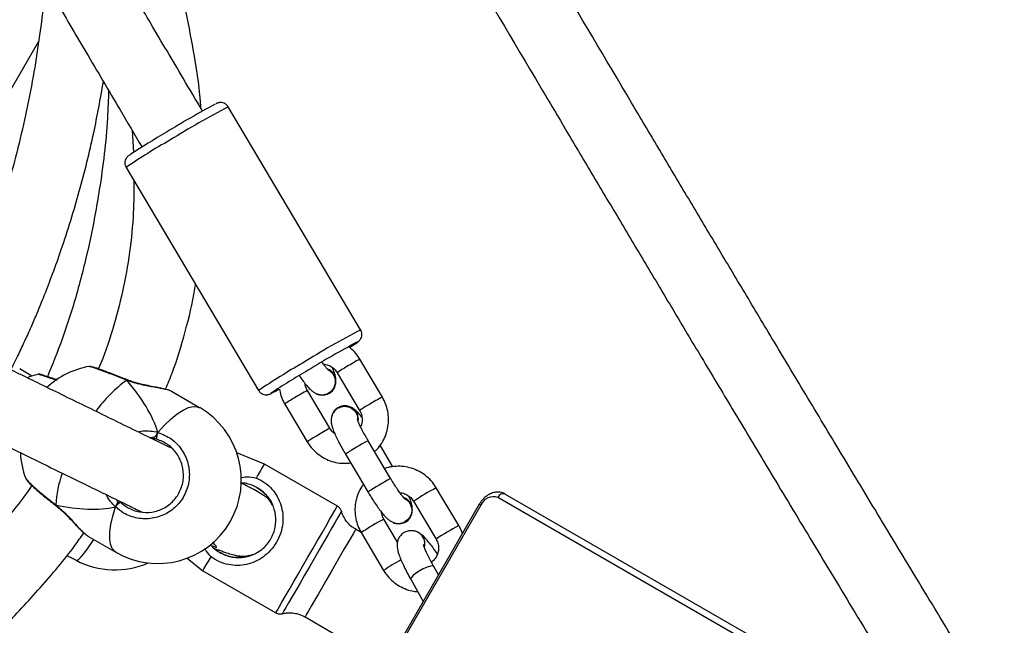
# Model space of a CAD drawing. Units: millimetres. Extents: x -154 to 619, y 45 to 626.
# Drawn here: x 398 to 420, y 292 to 306 of the extents above; entities that cross this region are included whole.
import ezdxf

# ---------------------------------------------------------------- set-up
doc = ezdxf.new("R2010")
doc.units = ezdxf.units.MM
doc.header["$LTSCALE"] = 40

msp = doc.modelspace()

# ---------------------------------------------------------------- linework, layer by layer
at = {"color": 7, "linetype": 'Continuous', "lineweight": 25}
for p, q in [((395.011, 300.107), (398.188, 305.61)), ((405.508, 299.046), (402.496, 304.118)), ((400.31, 303.59), (400.341, 303.082)), ((400.174, 302.739), (403.187, 297.667)), ((406.001, 297.52), (405.49, 298.38)), ((398.031, 297.997), (397.756, 298.164)), ((404.974, 298.073), (405.485, 297.214)), ((400.204, 297.91), (400.198, 297.912)), ((401.847, 297.277), (401.21, 297.647)), ((404.809, 296.808), (404.298, 297.668)), ((404.753, 297.584), (404.756, 297.585)), ((403.783, 297.361), (404.293, 296.502)), ((405.03, 297.298), (405.027, 297.297)), ((400.899, 296.715), (400.845, 296.62)), ((405.676, 296.526), (405.678, 296.526)), ((406.189, 295.667), (405.678, 296.526)), ((406.24, 295.935), (405.95, 296.423)), ((403.321, 295.996), (402.692, 296.248)), ((405.163, 296.22), (405.673, 295.36)), ((404.979, 295.039), (403.321, 295.996)), ((397.898, 295.671), (397.899, 295.667)), ((406.186, 295.666), (406.189, 295.667)), ((407.738, 294.595), (407.227, 295.455)), ((408.797, 295.314), (415.75, 291.3)), ((399.987, 295.115), (399.933, 295.02)), ((399.987, 295.115), (399.974, 295.178)), ((400.028, 295.152), (400.051, 295.126)), ((408.203, 295.08), (403.303, 286.593)), ((408.241, 295.058), (403.341, 286.571)), ((406.711, 295.149), (407.222, 294.289)), ((415.584, 291.223), (408.63, 295.237)), ((398.571, 295.056), (398.575, 295.053)), ((406.345, 294.222), (406.035, 294.743)), ((406.49, 294.66), (406.493, 294.661)), ((399.262, 294.397), (399.307, 294.363)), ((405.519, 294.438), (405.393, 294.511)), ((405.519, 294.437), (406.03, 293.577)), ((406.838, 294.432), (406.827, 294.439)), ((399.305, 294.359), (399.942, 293.99)), ((398.825, 293.919), (399.037, 293.807)), ((401.56, 293.854), (401.921, 293.571)), ((401.921, 293.571), (403.579, 292.614)), ((407.276, 293.476), (407.169, 293.667)), ((406.645, 293.375), (406.927, 292.87)), ((404.243, 292.519), (404.96, 292.105))]:
    msp.add_line(p, q, dxfattribs=at)
at = {"color": 7, "linetype": 'Continuous', "lineweight": 25, "flags": 128}
for points in [[(405.418, 298.755), (405.435, 298.768), (405.435, 298.772)], [(398.185, 298.038), (398.022, 297.994), (397.938, 297.965)], [(400.188, 297.901), (400.194, 297.91), (400.198, 297.912), (400.198, 297.912)], [(403.464, 297.602), (403.461, 297.598), (403.478, 297.603), (403.482, 297.605)], [(400.899, 296.715), (401.049, 296.88), (401.196, 297.021), (401.337, 297.136), (401.47, 297.223), (401.592, 297.279), (401.701, 297.305), (401.794, 297.299), (401.847, 297.277)], [(398.575, 295.068), (398.571, 295.06), (398.571, 295.056)], [(408.241, 295.058), (408.224, 295.067), (408.212, 295.074), (408.205, 295.078), (408.203, 295.08), (408.203, 295.08)], [(399.942, 293.99), (399.918, 294.006), (399.86, 294.074), (399.821, 294.172), (399.803, 294.297), (399.805, 294.447), (399.828, 294.62), (399.871, 294.812), (399.933, 295.02)], [(403.579, 292.614), (403.588, 292.63), (403.615, 292.676), (403.659, 292.753), (403.719, 292.857), (403.794, 292.986), (403.882, 293.137), (403.979, 293.306), (404.085, 293.489), (404.195, 293.68), (404.308, 293.875), (404.419, 294.068), (404.528, 294.256), (404.629, 294.432), (404.722, 294.593), (404.803, 294.734), (404.871, 294.851), (404.923, 294.942), (404.958, 295.004), (404.976, 295.035), (404.979, 295.039)], [(405.071, 294.922), (405.062, 294.906), (405.034, 294.858), (404.99, 294.781), (404.929, 294.676), (404.854, 294.546), (404.767, 294.394), (404.669, 294.225), (404.564, 294.043), (404.455, 293.853), (404.344, 293.661), (404.234, 293.471), (404.129, 293.289), (404.031, 293.12), (403.944, 292.968), (403.868, 292.838), (403.808, 292.733), (403.763, 292.656), (403.735, 292.609), (403.726, 292.593)], [(405.393, 294.511), (405.39, 294.507), (405.372, 294.475), (405.336, 294.412), (405.283, 294.321), (405.215, 294.203), (405.135, 294.064), (405.044, 293.906), (404.946, 293.736), (404.844, 293.559), (404.741, 293.381), (404.641, 293.207), (404.546, 293.043), (404.46, 292.894), (404.385, 292.765), (404.324, 292.66), (404.28, 292.583), (404.252, 292.535), (404.243, 292.519)], [(399.037, 293.807), (399.056, 293.806), (399.098, 293.832), (399.156, 293.888), (399.228, 293.975), (399.313, 294.09), (399.409, 294.232), (399.441, 294.28)], [(407.169, 293.667), (407.147, 293.678), (407.095, 293.673), (407.02, 293.649), (406.932, 293.61), (406.84, 293.56), (406.757, 293.505), (406.692, 293.453), (406.653, 293.408), (406.644, 293.378), (406.645, 293.375)]]:
    msp.add_lwpolyline(points, dxfattribs=at)
at = {"color": 7, "linetype": 'Continuous', "lineweight": 25}
for centre, radius, start, end in [((413.349, 283.537), 23.461, 118.3699, 121.4896), ((412.523, 285.045), 21.549, 117.7321, 121.7864), ((407.939, 291.394), 13.748, 119.4852, 124.3878), ((411.971, 285.009), 21.489, 120.4063, 123.0145), ((413.516, 283.506), 17.482, 117.2603, 122.2582), ((414.263, 282.074), 18.888, 117.8654, 121.7951), ((403.524, 301.485), 3.323, 301.5794, 304.7576), ((399.668, 296.345), 1.9, 100.094, 132.8435), ((411.642, 285.215), 15.052, 119.6973, 124.1749), ((406.324, 296.155), 2.345, 118.7427, 125.1306), ((407.764, 294.061), 4.88, 117.77, 121.7481), ((411.741, 285.212), 14.9, 119.9117, 123.7459), ((404.635, 297.87), 0.309, 246.6335, 66.0459), ((404.635, 297.871), 0.31, 292.9605, 66.6181), ((401.944, 295.458), 3.008, 125.7047, 144.6283), ((401.707, 301.118), 3.936, 296.7906, 299.6563), ((406.233, 293.942), 4.198, 117.4473, 122.0725), ((408.271, 293.208), 4.873, 117.7672, 121.7508), ((405.438, 294.953), 2.923, 119.3748, 124.4999), ((405.146, 297.011), 0.308, 353.9764, 162.7342), ((405.147, 297.011), 0.31, 352.7852, 112.187), ((406.831, 295.301), 2.339, 118.7342, 125.1391), ((400.895, 295.634), 1.9, 239.9004, 59.9004), ((401.126, 296.592), 0.258, 151.5475, 186.5895), ((405.945, 294.099), 2.916, 119.3683, 124.505), ((406.741, 293.089), 4.191, 117.445, 122.0776), ((408.745, 290.789), 6.506, 118.1456, 123.409), ((399.668, 296.345), 1.9, 182.8756, 200.862), ((350.63, 326.077), 60.673, 329.9306, 330.27772), ((400.9, 294.954), 2.328, 159.2221, 177.185), ((409.256, 289.929), 6.506, 118.1456, 123.409), ((409.657, 290.777), 5.271, 117.4449, 123.9707), ((408.754, 295.187), 0.134, 71.4456, 158.0634), ((400.179, 294.865), 0.291, 116.1795, 147.7567), ((406.372, 294.946), 0.309, 246.6328, 66.0462), ((406.372, 294.946), 0.31, 292.963, 66.6168), ((408.53, 294.941), 0.312, 71.3961, 158.0374), ((408.463, 290.068), 5.267, 117.4424, 123.9723), ((406.676, 294.184), 0.295, 344.3451, 62.7618), ((410.162, 289.926), 5.261, 117.4392, 123.977), ((399.92, 295.49), 1.9, 242.3151, 293.4237), ((339.475, 329.989), 72.29, 329.7499, 330.04124), ((409.681, 288.016), 6.653, 119.3018, 123.289)]:
    msp.add_arc(centre, radius, start, end, dxfattribs=at)
for start_param, end_param in [(3.696265, 4.188706), (3.696265, 4.188706), (2.125469, 2.617909), (2.125469, 2.617909)]:
    msp.add_ellipse((397.84, 297.404), major_axis=(-2.987, 1.816), ratio=0.543207, start_param=start_param, end_param=end_param, dxfattribs=at)
for points, knots in [([(401.877, 304.084), (401.873, 304.138), (401.842, 304.586), (401.708, 305.425), (401.479, 306.598), (401.138, 307.929), (400.674, 309.409), (400.07, 311.029), (399.394, 312.629), (398.662, 314.206), (397.812, 315.912), (396.853, 317.729), (396.125, 319.06), (395.754, 319.733), (395.735, 319.768)], [0, 0, 0, 0, 0.009579, 0.079426, 0.149938, 0.221134, 0.322219, 0.424277, 0.526882, 0.629488, 0.731703, 0.86401, 0.992913, 1, 1, 1, 1]), ([(401.913, 304.022), (401.766, 304.271), (401.374, 304.934), (400.759, 305.976), (400.1, 307.096), (399.511, 308.097), (398.991, 308.983), (398.526, 309.779), (398.099, 310.509), (397.418, 311.676), (396.455, 313.33), (395.227, 315.451), (394.41, 316.872), (394.01, 317.568)], [0, 0, 0, 0, 0.05531, 0.147286, 0.23154, 0.30391, 0.369416, 0.42806, 0.480237, 0.53128, 0.686412, 0.846362, 1, 1, 1, 1]), ([(392.624, 316.768), (392.703, 316.63), (393.094, 315.949), (393.777, 314.764), (394.506, 313.503), (395.066, 312.538), (395.498, 311.793), (395.989, 310.949), (396.541, 310.004), (397.152, 308.958), (397.824, 307.811), (398.534, 306.603), (399.278, 305.338), (399.945, 304.207), (400.371, 303.487), (400.538, 303.205)], [0, 0, 0, 0, 0.030416, 0.150111, 0.26117, 0.30868, 0.363391, 0.425586, 0.495264, 0.572423, 0.657062, 0.749182, 0.840195, 0.937492, 1, 1, 1, 1]), ([(420.142, 290.107), (419.799, 290.671), (419.127, 291.776), (418.148, 293.393), (417.221, 294.927), (416.354, 296.368), (415.544, 297.716), (414.805, 298.949), (414.129, 300.08), (413.498, 301.136), (412.883, 302.167), (412.274, 303.191), (411.279, 304.866), (409.912, 307.174), (408.3, 309.905), (407.279, 311.642), (406.832, 312.402)], [0, 0, 0, 0, 0.076245, 0.14947, 0.2184705, 0.2832471, 0.3438002, 0.4001297, 0.4493722, 0.4959974, 0.5422262, 0.5881172, 0.6336699, 0.7672428, 0.8980421, 1, 1, 1, 1]), ([(405.447, 311.602), (405.592, 311.354), (406.349, 310.064), (407.732, 307.717), (409.172, 305.283), (410.2, 303.55), (410.805, 302.531), (411.415, 301.506), (412.031, 300.473), (412.66, 299.419), (413.317, 298.319), (414.045, 297.104), (414.854, 295.757), (415.748, 294.271), (416.706, 292.686), (417.723, 291.006), (418.422, 289.856), (418.781, 289.267)], [0, 0, 0, 0, 0.033147, 0.172544, 0.314121, 0.359326, 0.40487, 0.450753, 0.496975, 0.543539, 0.592273, 0.644772, 0.70687, 0.773525, 0.844737, 0.920508, 1, 1, 1, 1]), ([(398.343, 306.928), (398.325, 306.735), (398.28, 306.273), (398.181, 305.53), (398.044, 304.686), (397.872, 303.828), (397.675, 303.005), (397.469, 302.261), (397.268, 301.62), (397.09, 301.105), (396.94, 300.702), (396.821, 300.397), (396.721, 300.151), (396.632, 299.942), (396.534, 299.716), (396.403, 299.425), (396.26, 299.122), (396.157, 298.918), (396.118, 298.841)], [0, 0, 0, 0, 0.068882, 0.165392, 0.266881, 0.373264, 0.476695, 0.568115, 0.647715, 0.715662, 0.761715, 0.800436, 0.83186, 0.856008, 0.881224, 0.919006, 0.969409, 1, 1, 1, 1]), ([(397.583, 298.194), (397.625, 298.277), (397.717, 298.461), (397.836, 298.715), (397.94, 298.941), (398.041, 299.167), (398.166, 299.458), (398.329, 299.857), (398.514, 300.338), (398.794, 301.124), (399.121, 302.189), (399.44, 303.464), (399.59, 304.301), (399.66, 304.691)], [0, 0, 0, 0, 0.040705, 0.090174, 0.122755, 0.149775, 0.198374, 0.261233, 0.338379, 0.424113, 0.626562, 0.826511, 1, 1, 1, 1]), ([(399.776, 304.495), (399.77, 304.283), (399.747, 303.528), (399.601, 302.38), (399.364, 301.069), (399.08, 299.934), (398.76, 298.901), (398.501, 298.261), (398.385, 297.975)], [0, 0, 0, 0, 0.094693, 0.33904, 0.517234, 0.691477, 0.862243, 1, 1, 1, 1]), ([(402.493, 304.116), (402.489, 304.125), (402.475, 304.155), (402.432, 304.187), (402.38, 304.21), (402.334, 304.217), (402.297, 304.215), (402.271, 304.21), (402.252, 304.204), (402.235, 304.197), (402.225, 304.193), (402.219, 304.19)], [0, 0, 0, 0, 0.068475, 0.228177, 0.357171, 0.467161, 0.560214, 0.63599, 0.711616, 0.825845, 1, 1, 1, 1]), ([(400.248, 303.02), (400.246, 303.018), (400.234, 303.01), (400.224, 303.003), (400.199, 302.979), (400.176, 302.95), (400.154, 302.905), (400.143, 302.844), (400.15, 302.784), (400.17, 302.753), (400.177, 302.741)], [0, 0, 0, 0, 0.047556, 0.307391, 0.400292, 0.487712, 0.608719, 0.749426, 0.90861, 1, 1, 1, 1]), ([(400.352, 302.441), (400.351, 302.198), (400.35, 301.652), (400.262, 300.81), (400.109, 299.917), (399.87, 299.04), (399.679, 298.452), (399.547, 298.168), (399.544, 298.161)], [0, 0, 0, 0, 0.166448, 0.37286, 0.578707, 0.785417, 0.994734, 1, 1, 1, 1]), ([(401.071, 297.695), (401.122, 297.816), (401.303, 298.243), (401.523, 299.005), (401.696, 299.682), (401.748, 300.044), (401.753, 300.081)], [0, 0, 0, 0, 0.158045, 0.559138, 0.95516, 1, 1, 1, 1]), ([(401.205, 296.356), (401.187, 296.364), (401.046, 296.434), (400.738, 296.584), (400.26, 296.817), (399.721, 297.081), (399.178, 297.346), (398.639, 297.609), (397.971, 297.936), (397.179, 298.323), (396.271, 298.766), (395.597, 299.096), (395.228, 299.276), (395.149, 299.315)], [0, 0, 0, 0, 0.008576, 0.069291, 0.161126, 0.25362, 0.344481, 0.433692, 0.521238, 0.67339, 0.820122, 0.961378, 1, 1, 1, 1]), ([(405.433, 298.764), (405.438, 298.768), (405.448, 298.776), (405.462, 298.786), (405.482, 298.805), (405.505, 298.834), (405.528, 298.878), (405.539, 298.939), (405.534, 298.999), (405.513, 299.032), (405.506, 299.044)], [0, 0, 0, 0, 0.136766, 0.312823, 0.411322, 0.495888, 0.612415, 0.748965, 0.903745, 1, 1, 1, 1]), ([(405.49, 298.38), (405.47, 298.411), (405.418, 298.491), (405.339, 298.584), (405.272, 298.633), (405.253, 298.647)], [0, 0, 0, 0, 0.307175, 0.800104, 1, 1, 1, 1]), ([(400.188, 297.901), (400.083, 297.943), (399.873, 298.026), (399.602, 298.128), (399.415, 298.192), (399.325, 298.22), (399.334, 298.212), (399.335, 298.211)], [0, 0, 0, 0, 0.2390672, 0.478127, 0.7170956, 0.9543457, 1, 1, 1, 1]), ([(400.198, 297.912), (400.179, 297.919), (400.106, 297.949), (399.982, 297.998), (399.832, 298.055), (399.697, 298.106), (399.58, 298.149), (399.484, 298.181), (399.413, 298.205), (399.378, 298.211), (399.353, 298.218), (399.336, 298.215), (399.334, 298.215)], [0, 0, 0, 0, 0.04485, 0.172284, 0.3004, 0.428407, 0.557007, 0.685244, 0.815092, 0.948176, 0.994083, 1, 1, 1, 1]), ([(404.779, 298.125), (404.78, 298.124), (404.781, 298.123), (404.766, 298.137), (404.737, 298.171), (404.691, 298.228), (404.654, 298.281), (404.634, 298.308)], [0, 0, 0, 0, 0.059386, 0.241621, 0.463296, 0.724501, 1, 1, 1, 1]), ([(404.665, 298.266), (404.673, 298.266), (404.718, 298.267), (404.798, 298.237), (404.891, 298.179), (404.947, 298.118), (404.97, 298.08), (404.974, 298.073)], [0, 0, 0, 0, 0.06348, 0.3599886, 0.6552198, 0.9330343, 1, 1, 1, 1]), ([(398.602, 297.897), (398.575, 297.906), (398.453, 297.947), (398.302, 297.996), (398.182, 298.034), (398.185, 298.031), (398.186, 298.031)], [0, 0, 0, 0, 0.09714, 0.451376, 0.801512, 1, 1, 1, 1]), ([(398.617, 297.907), (398.609, 297.91), (398.554, 297.928), (398.467, 297.957), (398.363, 297.991), (398.287, 298.015), (398.246, 298.028), (398.227, 298.033), (398.219, 298.035), (398.207, 298.037), (398.195, 298.038), (398.188, 298.037), (398.185, 298.037)], [0, 0, 0, 0, 0.031117, 0.222638, 0.412859, 0.603292, 0.793221, 0.891076, 0.950354, 0.973426, 0.99119, 1, 1, 1, 1]), ([(404.117, 298.002), (404.126, 297.989), (404.162, 297.934), (404.224, 297.851), (404.303, 297.754), (404.369, 297.684), (404.435, 297.631), (404.502, 297.594), (404.577, 297.571), (404.664, 297.567), (404.72, 297.585), (404.749, 297.594)], [0, 0, 0, 0, 0.048733, 0.202795, 0.362229, 0.537025, 0.653502, 0.736997, 0.822898, 0.909407, 1, 1, 1, 1]), ([(404.781, 298.126), (404.798, 298.117), (404.845, 298.091), (404.898, 298.019), (404.933, 297.924), (404.934, 297.821), (404.902, 297.724), (404.839, 297.642), (404.78, 297.61), (404.751, 297.594)], [0, 0, 0, 0, 0.087984, 0.240008, 0.392034, 0.54404, 0.696039, 0.848019, 1, 1, 1, 1]), ([(404.939, 297.833), (404.94, 297.839), (404.948, 297.867), (404.946, 297.917), (404.939, 297.981), (404.917, 298.06), (404.894, 298.128), (404.87, 298.181), (404.867, 298.188)], [0, 0, 0, 0, 0.037979, 0.19022, 0.359107, 0.578533, 0.940002, 1, 1, 1, 1]), ([(394.445, 297.878), (394.729, 297.739), (395.34, 297.44), (396.286, 296.978), (397.286, 296.49), (398.291, 295.999), (399.111, 295.598), (399.754, 295.285), (400.163, 295.086), (400.424, 294.959), (400.529, 294.908)], [0, 0, 0, 0, 0.13589, 0.292617, 0.451574, 0.614974, 0.783442, 0.863766, 0.945161, 1, 1, 1, 1]), ([(400.203, 297.909), (400.203, 297.909), (400.201, 297.911), (400.195, 297.907), (400.189, 297.902), (400.188, 297.901)], [0, 0, 0, 0, 0.224854, 0.846093, 1, 1, 1, 1]), ([(400.188, 297.901), (400.193, 297.905), (400.199, 297.911), (400.202, 297.909), (400.203, 297.909)], [0, 0, 0, 0, 0.634937, 1, 1, 1, 1]), ([(401.208, 297.643), (401.206, 297.646), (401.193, 297.663), (401.068, 297.695), (400.851, 297.736), (400.61, 297.779), (400.396, 297.831), (400.27, 297.87), (400.202, 297.896), (400.188, 297.901)], [0, 0, 0, 0, 0.043684, 0.263156, 0.480459, 0.715528, 0.841693, 0.967705, 1, 1, 1, 1]), ([(401.173, 297.664), (401.172, 297.664), (401.147, 297.676), (401.083, 297.693), (400.968, 297.72), (400.829, 297.747), (400.675, 297.777), (400.511, 297.813), (400.351, 297.856), (400.25, 297.893), (400.203, 297.91)], [0, 0, 0, 0, 0.005504, 0.149809, 0.30109, 0.446201, 0.591301, 0.737168, 0.8794, 1, 1, 1, 1]), ([(404.298, 297.668), (404.291, 297.681), (404.267, 297.726), (404.246, 297.781), (404.246, 297.822), (404.246, 297.826)], [0, 0, 0, 0, 0.266474, 0.931208, 1, 1, 1, 1]), ([(403.19, 297.669), (403.194, 297.659), (403.21, 297.629), (403.253, 297.597), (403.304, 297.575), (403.351, 297.568), (403.387, 297.57), (403.413, 297.576), (403.432, 297.582), (403.448, 297.588), (403.458, 297.593), (403.464, 297.596)], [0, 0, 0, 0, 0.07472, 0.232487, 0.360316, 0.469418, 0.561551, 0.636702, 0.712836, 0.829868, 1, 1, 1, 1]), ([(403.659, 297.701), (403.669, 297.651), (403.69, 297.547), (403.74, 297.436), (403.775, 297.374), (403.783, 297.361)], [0, 0, 0, 0, 0.4139404, 0.8785948, 1, 1, 1, 1]), ([(405.824, 296.281), (405.843, 296.298), (405.907, 296.354), (405.992, 296.472), (406.074, 296.629), (406.126, 296.799), (406.147, 296.976), (406.136, 297.155), (406.095, 297.325), (406.044, 297.446), (406.008, 297.507), (406.001, 297.52)], [0, 0, 0, 0, 0.056808, 0.187717, 0.31865, 0.449643, 0.580701, 0.71183, 0.84303, 0.967482, 1, 1, 1, 1]), ([(405.012, 297.273), (405.026, 297.281), (405.068, 297.306), (405.153, 297.314), (405.253, 297.295), (405.341, 297.242), (405.406, 297.164), (405.441, 297.083), (405.44, 297.03), (405.44, 297.012)], [0, 0, 0, 0, 0.077609, 0.243845, 0.410093, 0.576342, 0.742598, 0.908873, 1, 1, 1, 1]), ([(405.031, 297.287), (405.003, 297.272), (404.948, 297.243), (404.889, 297.174), (404.854, 297.101), (404.838, 297.03), (404.837, 296.964), (404.845, 296.9), (404.865, 296.821), (404.901, 296.725), (404.956, 296.603), (405.02, 296.475), (405.09, 296.344), (405.14, 296.259), (405.163, 296.22)], [0, 0, 0, 0, 0.06764, 0.133198, 0.191282, 0.246096, 0.301326, 0.362582, 0.442187, 0.573306, 0.682313, 0.796557, 0.90655, 1, 1, 1, 1]), ([(405.537, 297.056), (405.52, 297.078), (405.473, 297.137), (405.412, 297.197), (405.362, 297.243), (405.328, 297.26), (405.322, 297.263)], [0, 0, 0, 0, 0.26017, 0.670992, 0.944723, 1, 1, 1, 1]), ([(405.485, 297.214), (405.492, 297.2), (405.517, 297.155), (405.543, 297.067), (405.542, 296.956), (405.528, 296.878), (405.508, 296.846), (405.507, 296.844)], [0, 0, 0, 0, 0.115983, 0.405293, 0.695383, 0.985901, 1, 1, 1, 1]), ([(405.678, 296.526), (405.666, 296.548), (405.63, 296.609), (405.574, 296.709), (405.517, 296.82), (405.475, 296.91), (405.449, 296.973), (405.436, 297.011), (405.436, 297.014), (405.436, 297.015)], [0, 0, 0, 0, 0.095557, 0.277777, 0.458671, 0.635805, 0.785281, 0.913268, 1, 1, 1, 1]), ([(400.899, 296.715), (401.004, 296.672), (401.214, 296.586), (401.453, 296.332), (401.598, 296.02), (401.629, 295.675), (401.546, 295.341), (401.359, 295.056), (401.09, 294.85), (400.769, 294.743), (400.431, 294.748), (400.14, 294.85), (399.993, 294.971), (399.933, 295.02)], [0, 0, 0, 0, 0.094785, 0.189567, 0.284314, 0.378379, 0.471355, 0.563382, 0.655123, 0.747393, 0.840701, 0.93501, 1, 1, 1, 1]), ([(400.445, 296.727), (400.467, 296.734), (400.544, 296.757), (400.685, 296.752), (400.815, 296.737), (400.885, 296.719), (400.899, 296.715)], [0, 0, 0, 0, 0.146113, 0.524812, 0.903064, 1, 1, 1, 1]), ([(400.899, 296.715), (400.892, 296.706), (400.878, 296.688), (400.86, 296.656), (400.849, 296.633), (400.846, 296.622), (400.845, 296.62)], [0, 0, 0, 0, 0.315868, 0.63188, 0.943339, 1, 1, 1, 1]), ([(400.845, 296.62), (400.849, 296.63), (400.856, 296.649), (400.873, 296.68), (400.888, 296.702), (400.897, 296.712), (400.899, 296.715)], [0, 0, 0, 0, 0.299171, 0.597938, 0.90613, 1, 1, 1, 1]), ([(404.916, 296.693), (404.909, 296.698), (404.871, 296.72), (404.837, 296.764), (404.813, 296.801), (404.809, 296.808)], [0, 0, 0, 0, 0.17344, 0.839432, 1, 1, 1, 1]), ([(400.051, 295.126), (400.102, 295.084), (400.227, 294.981), (400.475, 294.894), (400.763, 294.889), (401.036, 294.979), (401.264, 295.154), (401.423, 295.395), (401.494, 295.678), (401.466, 295.971), (401.342, 296.237), (401.138, 296.453), (400.959, 296.526), (400.869, 296.562)], [0, 0, 0, 0, 0.065051, 0.159456, 0.252822, 0.345073, 0.436715, 0.528599, 0.621452, 0.715466, 0.810247, 0.905121, 1, 1, 1, 1]), ([(400.845, 296.62), (400.821, 296.611), (400.778, 296.595), (400.735, 296.594), (400.716, 296.594)], [0, 0, 0, 0, 0.538604, 1, 1, 1, 1]), ([(400.716, 296.594), (400.747, 296.595), (400.79, 296.596), (400.834, 296.615), (400.845, 296.62)], [0, 0, 0, 0, 0.737122, 1, 1, 1, 1]), ([(400.869, 296.562), (400.857, 296.566), (400.807, 296.58), (400.755, 296.588), (400.716, 296.594)], [0, 0, 0, 0, 0.25185, 1, 1, 1, 1]), ([(404.293, 296.502), (404.313, 296.471), (404.365, 296.389), (404.471, 296.274), (404.612, 296.165), (404.77, 296.082), (404.94, 296.029), (405.113, 296.006), (405.226, 296.016), (405.281, 296.021)], [0, 0, 0, 0, 0.095139, 0.247814, 0.400607, 0.553352, 0.706042, 0.85865, 1, 1, 1, 1]), ([(407.227, 295.455), (407.207, 295.486), (407.155, 295.567), (407.05, 295.683), (406.909, 295.792), (406.75, 295.875), (406.58, 295.928), (406.403, 295.95), (406.227, 295.938), (406.109, 295.917), (406.054, 295.894), (406.054, 295.894)], [0, 0, 0, 0, 0.081732, 0.212892, 0.344155, 0.475383, 0.606557, 0.737662, 0.868693, 0.99966, 1, 1, 1, 1]), ([(398.031, 295.509), (398.029, 295.505), (397.806, 295.17), (397.294, 294.549), (396.497, 293.649), (395.625, 292.804), (394.612, 291.936), (393.439, 291.064), (392.091, 290.212), (390.954, 289.575), (390.254, 289.254), (390.047, 289.159)], [0, 0, 0, 0, 0.001246, 0.117079, 0.233572, 0.351108, 0.470066, 0.621377, 0.775888, 0.933743, 1, 1, 1, 1]), ([(397.895, 295.664), (397.899, 295.657), (397.912, 295.634), (397.941, 295.6), (397.995, 295.542), (398.076, 295.465), (398.177, 295.376), (398.294, 295.277), (398.422, 295.173), (398.517, 295.098), (398.567, 295.059), (398.571, 295.056)], [0, 0, 0, 0, 0.049571, 0.157521, 0.293492, 0.437852, 0.577635, 0.71477, 0.852093, 0.989117, 1, 1, 1, 1]), ([(397.899, 295.667), (397.899, 295.665), (397.897, 295.652), (397.984, 295.563), (398.151, 295.41), (398.363, 295.234), (398.513, 295.116), (398.575, 295.068)], [0, 0, 0, 0, 0.0650545, 0.3151963, 0.5681486, 0.8238147, 1, 1, 1, 1]), ([(402.105, 294.149), (402.121, 294.13), (402.167, 294.078), (402.267, 294.004), (402.395, 293.935), (402.576, 293.876), (402.799, 293.86), (403.054, 293.92), (403.253, 294.038), (403.387, 294.174), (403.47, 294.293), (403.531, 294.424), (403.582, 294.608), (403.586, 294.839), (403.51, 295.09), (403.385, 295.276), (403.244, 295.402), (403.12, 295.481), (402.987, 295.534), (402.877, 295.563), (402.814, 295.563), (402.794, 295.563)], [0, 0, 0, 0, 0.02285, 0.064102, 0.105325, 0.146831, 0.230772, 0.315299, 0.398875, 0.440155, 0.48132, 0.522481, 0.563952, 0.647368, 0.731894, 0.815812, 0.857321, 0.898547, 0.939871, 0.981547, 1, 1, 1, 1]), ([(403.138, 295.677), (403.204, 295.644), (403.338, 295.578), (403.499, 295.427), (403.619, 295.257), (403.7, 295.068), (403.742, 294.864), (403.743, 294.648), (403.697, 294.428), (403.604, 294.216), (403.467, 294.029), (403.299, 293.88), (403.112, 293.772), (402.914, 293.707), (402.71, 293.683), (402.502, 293.702), (402.291, 293.765), (402.167, 293.848), (402.106, 293.889)], [0, 0, 0, 0, 0.061206, 0.1227, 0.184431, 0.24689, 0.309704, 0.372652, 0.436295, 0.500015, 0.563697, 0.627145, 0.690285, 0.753137, 0.815578, 0.877331, 0.938799, 1, 1, 1, 1]), ([(402.777, 295.686), (402.823, 295.694), (402.94, 295.714), (403.064, 295.691), (403.138, 295.677)], [0, 0, 0, 0, 0.398338, 1, 1, 1, 1]), ([(403.505, 295.056), (403.498, 295.071), (403.463, 295.146), (403.415, 295.192), (403.37, 295.238), (403.301, 295.284), (403.191, 295.352), (403.022, 295.446), (402.867, 295.525), (402.778, 295.572)], [0, 0, 0, 0, 0.025469, 0.124797, 0.252819, 0.394848, 0.568512, 0.748795, 1, 1, 1, 1]), ([(405.571, 295.533), (405.557, 295.517), (405.508, 295.454), (405.448, 295.327), (405.394, 295.158), (405.374, 294.98), (405.384, 294.802), (405.425, 294.631), (405.477, 294.511), (405.512, 294.45), (405.519, 294.437)], [0, 0, 0, 0, 0.054255, 0.206705, 0.359215, 0.511805, 0.664483, 0.817235, 0.962137, 1, 1, 1, 1]), ([(406.516, 295.2), (406.517, 295.2), (406.518, 295.199), (406.503, 295.213), (406.474, 295.247), (406.427, 295.305), (406.368, 295.387), (406.299, 295.488), (406.238, 295.585), (406.202, 295.646), (406.189, 295.667)], [0, 0, 0, 0, 0.03296, 0.134043, 0.257019, 0.40193, 0.562445, 0.732093, 0.906425, 1, 1, 1, 1]), ([(399.933, 295.02), (399.855, 295.099), (399.772, 295.182), (399.736, 295.29), (399.734, 295.295)], [0, 0, 0, 0, 0.9558098, 1, 1, 1, 1]), ([(403.153, 295.455), (403.182, 295.438), (403.253, 295.396), (403.38, 295.276), (403.476, 295.161), (403.502, 295.066), (403.505, 295.056)], [0, 0, 0, 0, 0.175317, 0.427131, 0.935562, 1, 1, 1, 1]), ([(405.673, 295.36), (405.687, 295.337), (405.728, 295.269), (405.798, 295.158), (405.881, 295.036), (405.961, 294.926), (406.039, 294.83), (406.106, 294.759), (406.171, 294.707), (406.239, 294.669), (406.314, 294.647), (406.401, 294.642), (406.457, 294.66), (406.486, 294.669)], [0, 0, 0, 0, 0.0592, 0.17239, 0.286291, 0.401886, 0.521503, 0.652645, 0.740028, 0.802677, 0.867126, 0.932031, 1, 1, 1, 1]), ([(406.402, 295.341), (406.41, 295.341), (406.455, 295.342), (406.535, 295.313), (406.628, 295.255), (406.684, 295.193), (406.707, 295.156), (406.711, 295.149)], [0, 0, 0, 0, 0.0635003, 0.359992, 0.6552032, 0.9330215, 1, 1, 1, 1]), ([(408.797, 295.314), (408.775, 295.325), (408.724, 295.35), (408.632, 295.363), (408.529, 295.35), (408.427, 295.31), (408.332, 295.243), (408.255, 295.163), (408.218, 295.104), (408.203, 295.08)], [0, 0, 0, 0, 0.107209, 0.256869, 0.406804, 0.561625, 0.722554, 0.88767, 1, 1, 1, 1]), ([(398.575, 295.068), (398.574, 295.063), (398.572, 295.055), (398.575, 295.054), (398.576, 295.054)], [0, 0, 0, 0, 0.679683, 1, 1, 1, 1]), ([(398.576, 295.054), (398.576, 295.054), (398.573, 295.054), (398.573, 295.06), (398.574, 295.067), (398.575, 295.068)], [0, 0, 0, 0, 0.190379, 0.839173, 1, 1, 1, 1]), ([(398.575, 295.068), (398.657, 294.996), (398.824, 294.851), (399.031, 294.619), (399.184, 294.451), (399.244, 294.409), (399.262, 294.397)], [0, 0, 0, 0, 0.278244, 0.560056, 0.866173, 1, 1, 1, 1]), ([(399.987, 295.115), (399.981, 295.106), (399.968, 295.09), (399.95, 295.059), (399.939, 295.036), (399.934, 295.023), (399.933, 295.02)], [0, 0, 0, 0, 0.299189, 0.597926, 0.906143, 1, 1, 1, 1]), ([(399.933, 295.02), (399.937, 295.03), (399.945, 295.051), (399.963, 295.083), (399.978, 295.104), (399.986, 295.113), (399.987, 295.115)], [0, 0, 0, 0, 0.315887, 0.631855, 0.94336, 1, 1, 1, 1]), ([(399.971, 295.179), (399.975, 295.17), (399.984, 295.151), (399.986, 295.127), (399.987, 295.115)], [0, 0, 0, 0, 0.459194, 1, 1, 1, 1]), ([(406.518, 295.202), (406.535, 295.192), (406.582, 295.167), (406.635, 295.095), (406.67, 294.999), (406.671, 294.896), (406.638, 294.8), (406.576, 294.718), (406.517, 294.686), (406.488, 294.67)], [0, 0, 0, 0, 0.087984, 0.240019, 0.392033, 0.544037, 0.696034, 0.848018, 1, 1, 1, 1]), ([(406.676, 294.909), (406.677, 294.914), (406.685, 294.943), (406.683, 294.993), (406.676, 295.057), (406.654, 295.136), (406.631, 295.203), (406.607, 295.256), (406.604, 295.264)], [0, 0, 0, 0, 0.037991, 0.190231, 0.359116, 0.578536, 0.94001, 1, 1, 1, 1]), ([(398.575, 295.052), (398.604, 295.029), (398.674, 294.974), (398.78, 294.874), (398.894, 294.758), (399.004, 294.641), (399.105, 294.533), (399.191, 294.447), (399.238, 294.409), (399.258, 294.393)], [0, 0, 0, 0, 0.097745, 0.238186, 0.388648, 0.546395, 0.709648, 0.872908, 1, 1, 1, 1]), ([(405.07, 294.921), (405.061, 294.944), (405.041, 294.989), (405.004, 295.029), (404.979, 295.038), (404.977, 295.038)], [0, 0, 0, 0, 0.488925, 0.960457, 1, 1, 1, 1]), ([(405.395, 294.515), (405.368, 294.53), (405.299, 294.568), (405.212, 294.655), (405.136, 294.761), (405.091, 294.851), (405.077, 294.906), (405.073, 294.922)], [0, 0, 0, 0, 0.17419, 0.437983, 0.681553, 0.908135, 1, 1, 1, 1]), ([(406.035, 294.743), (406.028, 294.756), (406.004, 294.802), (405.983, 294.856), (405.983, 294.897), (405.983, 294.901)], [0, 0, 0, 0, 0.266471, 0.931174, 1, 1, 1, 1]), ([(394.187, 289.672), (394.543, 289.917), (395.332, 290.46), (396.39, 291.339), (397.38, 292.266), (398.227, 293.176), (398.84, 293.898), (399.146, 294.333), (399.214, 294.43)], [0, 0, 0, 0, 0.186351, 0.412825, 0.592244, 0.770787, 0.948842, 1, 1, 1, 1]), ([(406.823, 294.436), (406.801, 294.447), (406.757, 294.468), (406.672, 294.483), (406.581, 294.476), (406.491, 294.44), (406.418, 294.379), (406.369, 294.305), (406.343, 294.232), (406.335, 294.162), (406.338, 294.096), (406.352, 294.023), (406.378, 293.934), (406.421, 293.823), (406.479, 293.694), (406.547, 293.557), (406.605, 293.447), (406.639, 293.387), (406.645, 293.375)], [0, 0, 0, 0, 0.053239, 0.103514, 0.155232, 0.208184, 0.264228, 0.313064, 0.358486, 0.40373, 0.452721, 0.512977, 0.602334, 0.700229, 0.792383, 0.889081, 0.977425, 1, 1, 1, 1]), ([(406.955, 294.107), (406.959, 294.117), (406.974, 294.158), (406.968, 294.237), (406.935, 294.33), (406.88, 294.403), (406.831, 294.428), (406.811, 294.438)], [0, 0, 0, 0, 0.074198, 0.325095, 0.576133, 0.827153, 1, 1, 1, 1]), ([(407.254, 293.951), (407.225, 293.993), (407.165, 294.08), (407.079, 294.193), (406.994, 294.293), (406.939, 294.354), (406.899, 294.383), (406.892, 294.387)], [0, 0, 0, 0, 0.218496, 0.450473, 0.69026, 0.951049, 1, 1, 1, 1]), ([(407.82, 294.417), (407.802, 294.465), (407.778, 294.526), (407.745, 294.583), (407.738, 294.595)], [0, 0, 0, 0, 0.775616, 1, 1, 1, 1]), ([(402.078, 294.161), (402.095, 294.153), (402.154, 294.126), (402.208, 294.105), (402.234, 294.103), (402.226, 294.121), (402.204, 294.149), (402.179, 294.18), (402.154, 294.213), (402.146, 294.225)], [0, 0, 0, 0, 0.10246, 0.362503, 0.582472, 0.723116, 0.843367, 0.94355, 1, 1, 1, 1]), ([(407.169, 293.667), (407.156, 293.691), (407.118, 293.76), (407.062, 293.868), (407.006, 293.983), (406.967, 294.074), (406.945, 294.134), (406.936, 294.167), (406.936, 294.167), (406.935, 294.167)], [0, 0, 0, 0, 0.098776, 0.286072, 0.471279, 0.65191, 0.801584, 0.928826, 1, 1, 1, 1]), ([(407.222, 294.289), (407.229, 294.276), (407.254, 294.23), (407.279, 294.143), (407.281, 294.03), (407.251, 293.922), (407.196, 293.829), (407.143, 293.784), (407.117, 293.763)], [0, 0, 0, 0, 0.075447, 0.263657, 0.452353, 0.641341, 0.830971, 1, 1, 1, 1]), ([(402.106, 293.889), (402.053, 293.945), (401.999, 294.004), (401.971, 294.072), (401.97, 294.074)], [0, 0, 0, 0, 0.965706, 1, 1, 1, 1]), ([(402.179, 294.076), (402.181, 294.075), (402.209, 294.066), (402.254, 294.05), (402.335, 294.021), (402.431, 293.986), (402.547, 293.947), (402.703, 293.911), (402.846, 293.896), (402.966, 293.914), (403.022, 293.924), (403.059, 293.939), (403.065, 293.941)], [0, 0, 0, 0, 0.0132131, 0.2038943, 0.3800253, 0.5381986, 0.695378, 0.8306521, 0.946228, 0.9718453, 0.9958717, 1, 1, 1, 1]), ([(402.967, 293.915), (402.91, 293.898), (402.77, 293.856), (402.576, 293.878), (402.407, 293.929), (402.335, 293.97), (402.305, 293.987)], [0, 0, 0, 0, 0.266863, 0.664359, 0.860978, 1, 1, 1, 1]), ([(406.03, 293.577), (406.05, 293.546), (406.102, 293.465), (406.208, 293.35), (406.348, 293.24), (406.507, 293.158), (406.66, 293.107), (406.76, 293.098), (406.802, 293.094)], [0, 0, 0, 0, 0.11695, 0.304624, 0.492446, 0.680219, 0.867914, 1, 1, 1, 1]), ([(403.579, 292.614), (403.603, 292.604), (403.645, 292.585), (403.701, 292.586), (403.728, 292.594), (403.735, 292.597)], [0, 0, 0, 0, 0.489407, 0.845393, 1, 1, 1, 1]), ([(403.736, 292.593), (403.764, 292.599), (403.836, 292.616), (403.958, 292.614), (404.094, 292.589), (404.188, 292.55), (404.236, 292.523), (404.243, 292.519)], [0, 0, 0, 0, 0.166469, 0.422731, 0.686871, 0.954708, 1, 1, 1, 1])]:
    msp.add_open_spline(points, degree=3, knots=knots, dxfattribs=at)

doc.saveas('drawing.dxf')
